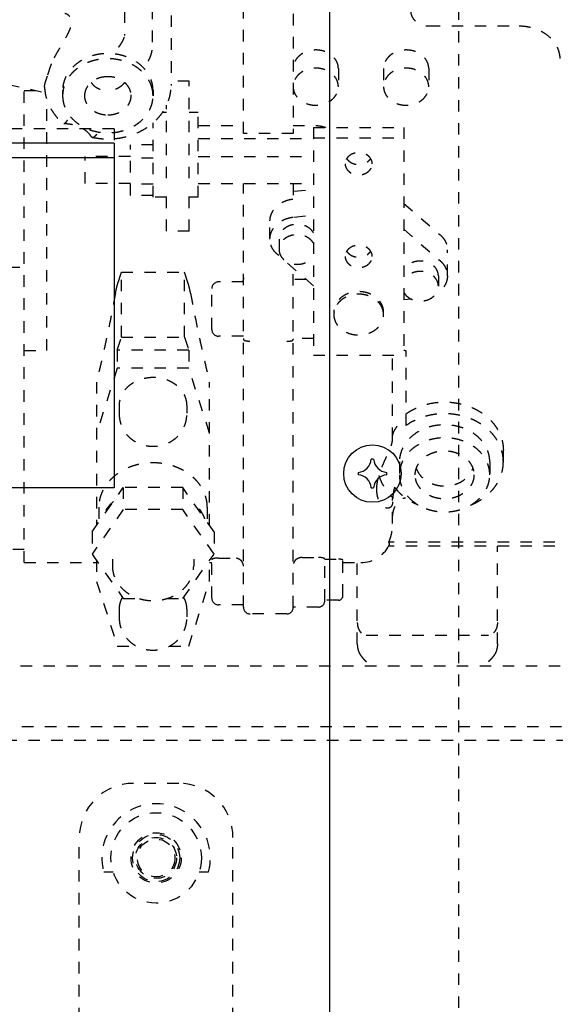
# Model space of a CAD drawing. Extents: x -574 to 548, y 147 to 638.
# Drawn here: x -526 to -522, y 274 to 283 of the extents above; entities that cross this region are included whole.
import ezdxf

# ---------------------------------------------------------------- set-up
doc = ezdxf.new("R2010")
doc.units = 0
doc.header["$LTSCALE"] = 0.25
doc.header["$MEASUREMENT"] = 0
doc.linetypes.add('HIDDEN', pattern=[0.375, 0.25, -0.125])
doc.layers.add('HIDDEN', color=3, linetype='HIDDEN')
doc.layers.add('OBJECT', color=1, linetype='CONTINUOUS')

# ---------------------------------------------------------------- blocks, each defined once
blk = doc.blocks.new('LOUVER')
at = {"layer": 'OBJECT'}
blk.add_lwpolyline([(-47.25, 0), (-0.75, 0), (0, 0.75), (0, 43.25), (-0.75, 44), (-47.25, 44), (-48, 43.25), (-48, 0.75)], close=True, dxfattribs=at)
blk.add_circle((-47.625, 22), 0.25, dxfattribs=at)
for centre, start, end in [((-47.76, 22.135), 274.78929, 355.21071), ((-47.625, 22), 90, 94.78929), ((-47.625, 22), 85.21071, 90), ((-47.49, 22.135), 184.78929, 265.21071), ((-47.625, 22), 175.21071, 180), ((-47.625, 22), 180, 184.78929), ((-47.76, 21.865), 4.78929, 85.21071), ((-47.49, 21.865), 94.78929, 175.21071), ((-47.625, 22), 0, 4.78929), ((-47.625, 22), 355.21071, 0), ((-47.625, 22), 265.21071, 270), ((-47.625, 22), 270, 274.78929)]:
    blk.add_arc(centre, 0.125, start, end, dxfattribs=at)

msp = doc.modelspace()

# ---------------------------------------------------------------- linework, layer by layer
at = {"layer": 'HIDDEN'}
for p, q in [((-522.39126, 300.2765), (-522.39126, 257.0265)), ((-523.83186, 285.02631), (-523.83186, 281.98715)), ((-524.26493, 281.98715), (-524.26493, 284.10276)), ((-525.29995, 283.44962), (-525.29995, 282.83991)), ((-525.05882, 283.2809), (-525.05882, 282.72587)), ((-524.89486, 283.01427), (-524.89486, 282.40456)), ((-522.65076, 282.92242), (-521.86336, 282.92242)), ((-523.43816, 282.55154), (-523.43816, 282.39347)), ((-523.04446, 282.55154), (-523.04446, 282.39347)), ((-522.65076, 282.55154), (-522.65076, 282.39347)), ((-526.51074, 282.45614), (-525.99176, 282.34223)), ((-524.73738, 282.44189), (-524.89486, 282.44189)), ((-524.73738, 281.59676), (-524.73738, 282.44189)), ((-526.17438, 278.25191), (-526.17438, 282.38231)), ((-526.17438, 282.35963), (-526.07104, 282.35963)), ((-525.83974, 282.3594), (-525.83974, 282.31423)), ((-525.05234, 282.3594), (-525.05234, 282.31423)), ((-525.97753, 280.09713), (-525.97753, 282.28336)), ((-524.93423, 281.59676), (-524.93423, 282.23239)), ((-524.93423, 282.16777), (-524.97224, 282.16777)), ((-524.65864, 282.16777), (-524.73738, 282.16777)), ((-524.65864, 281.4316), (-524.65864, 282.16777)), ((-525.39126, 282.0265), (-532.39126, 282.0265)), ((-525.39126, 282.0265), (-525.39126, 281.9015)), ((-525.05234, 281.4316), (-525.05234, 282.07936)), ((-524.65864, 282.05489), (-524.26493, 282.05489)), ((-523.83186, 282.05489), (-523.63501, 282.05489)), ((-523.6547, 282.03859), (-523.6547, 280.05699)), ((-523.6547, 282.03859), (-522.8673, 282.03859)), ((-522.8673, 282.03859), (-522.8673, 280.05699)), ((-524.65864, 281.94198), (-523.6547, 281.94198)), ((-523.83186, 281.98715), (-524.26493, 281.98715)), ((-523.6547, 281.94826), (-522.8673, 281.94826)), ((-525.05234, 281.88809), (-525.24919, 281.88809)), ((-525.24919, 281.44756), (-525.24919, 281.88809)), ((-525.24919, 281.78593), (-525.64289, 281.78593)), ((-525.64289, 281.54971), (-525.64289, 281.78593)), ((-525.05234, 281.77006), (-525.24919, 281.77006)), ((-524.65864, 281.78593), (-523.6547, 281.78593)), ((-525.24919, 281.54971), (-525.64289, 281.54971)), ((-525.05234, 281.54362), (-525.24919, 281.54362)), ((-524.65864, 281.54971), (-523.6547, 281.54971)), ((-524.26493, 277.86469), (-524.26493, 281.54971)), ((-523.83186, 281.54971), (-523.83186, 281.41617)), ((-523.82472, 281.48468), (-523.6547, 281.50088)), ((-525.05234, 281.44756), (-525.24919, 281.44756)), ((-524.93423, 281.4316), (-525.05234, 281.4316)), ((-524.93423, 281.13626), (-524.93423, 281.48044)), ((-524.73738, 281.13626), (-524.73738, 281.48044)), ((-524.65864, 281.4316), (-524.73738, 281.4316)), ((-522.8673, 281.37819), (-522.55283, 281.10547)), ((-523.82472, 281.25886), (-523.6547, 281.27506)), ((-524.03366, 281.06666), (-524.03366, 281.22473)), ((-522.8673, 281.15237), (-522.55283, 280.87965)), ((-524.73738, 281.13626), (-524.93423, 281.13626)), ((-523.95492, 281.06666), (-523.95492, 280.97633)), ((-522.48834, 280.74678), (-522.48834, 280.9726)), ((-523.6547, 280.66108), (-523.96916, 280.93379)), ((-527.51142, 280.82295), (-526.17438, 280.82295)), ((-523.83186, 277.86204), (-523.83186, 280.81472)), ((-525.35666, 280.68791), (-525.32793, 280.77779)), ((-525.32793, 280.21324), (-525.32793, 280.77779)), ((-525.32793, 280.77779), (-524.77675, 280.77779)), ((-524.77675, 280.21324), (-524.77675, 280.77779)), ((-524.74801, 280.68791), (-524.77675, 280.77779)), ((-523.71615, 280.71437), (-523.83186, 280.71437)), ((-522.56708, 280.74678), (-522.56708, 280.65646)), ((-524.54053, 280.28136), (-524.54053, 280.63534)), ((-524.26493, 280.69469), (-524.48147, 280.69469)), ((-522.80217, 280.54459), (-522.8673, 280.53838)), ((-525.36402, 280.10037), (-525.32793, 280.21324)), ((-525.32793, 280.21324), (-524.77675, 280.21324)), ((-524.77675, 280.21324), (-524.74066, 280.10037)), ((-524.26493, 280.22225), (-524.48147, 280.22225)), ((-524.26493, 280.20308), (-524.26482, 280.19883)), ((-523.6547, 280.20256), (-523.83186, 280.20256)), ((-523.83186, 280.19914), (-523.83197, 280.19516)), ((-526.17438, 280.09713), (-525.97753, 280.09713)), ((-524.74066, 280.10037), (-525.36402, 280.10037)), ((-525.36402, 280.10037), (-525.36402, 279.9423)), ((-524.74066, 280.10037), (-524.74066, 279.9423)), ((-523.6547, 280.05699), (-522.8673, 280.05699)), ((-522.96572, 279.32769), (-522.96572, 280.05699)), ((-522.84761, 279.44538), (-522.84761, 280.09507)), ((-525.36402, 279.9423), (-525.54446, 279.37792)), ((-524.74066, 279.9423), (-525.36402, 279.9423)), ((-524.56021, 279.37792), (-524.74066, 279.9423)), ((-525.54446, 279.82324), (-525.54446, 278.57425)), ((-524.56021, 278.57425), (-524.56021, 279.82324)), ((-525.34761, 279.6198), (-525.34761, 279.55205)), ((-524.75706, 279.6198), (-524.75706, 279.55205)), ((-522.00115, 279.12817), (-522.00115, 279.22978)), ((-522.90667, 279.12817), (-522.90667, 279.01526)), ((-522.11927, 279.12817), (-522.11927, 279.01526)), ((-525.58383, 278.51839), (-525.31107, 278.90539)), ((-524.7936, 278.90539), (-525.31107, 278.90539)), ((-525.31107, 278.90539), (-525.31107, 278.71345)), ((-524.52084, 278.51839), (-524.7936, 278.90539)), ((-524.7936, 278.90539), (-524.7936, 278.71345)), ((-522.96572, 278.59183), (-522.96572, 278.80579)), ((-525.31107, 278.71345), (-525.58383, 278.32645)), ((-525.52478, 278.73292), (-525.52478, 278.60218)), ((-524.7936, 278.71345), (-525.31107, 278.71345)), ((-524.52084, 278.32645), (-524.7936, 278.71345)), ((-524.5799, 278.73292), (-524.5799, 278.60218)), ((-525.58383, 278.51839), (-525.58383, 278.32645)), ((-524.52084, 278.51839), (-524.52084, 278.32645)), ((-521.35155, 278.4304), (-522.99868, 278.4304)), ((-526.17438, 278.36552), (-526.37123, 278.36552)), ((-525.58383, 278.32645), (-525.31107, 277.93945)), ((-524.7936, 277.93945), (-524.52084, 278.32645)), ((-521.35155, 278.39456), (-523.00052, 278.39456)), ((-522.05273, 277.54424), (-522.05273, 278.39456)), ((-526.17438, 278.25191), (-525.54446, 278.25191)), ((-525.54446, 278.27059), (-525.54446, 278.08792)), ((-525.40667, 278.28128), (-525.40667, 278.22483)), ((-524.69801, 278.28128), (-524.69801, 278.22483)), ((-524.56021, 278.08792), (-524.56021, 278.27059)), ((-524.56021, 278.25191), (-524.54053, 278.25191)), ((-524.54053, 277.94423), (-524.54053, 278.27658)), ((-524.48147, 278.29108), (-524.34367, 278.29108)), ((-523.75312, 278.2959), (-523.61139, 278.2959)), ((-523.55627, 277.91985), (-523.55627, 278.2825)), ((-523.55627, 278.28154), (-523.43816, 278.28154)), ((-523.39879, 277.9632), (-523.39879, 278.27094)), ((-523.39879, 278.25191), (-523.24131, 278.25191)), ((-523.2732, 277.54424), (-523.2732, 278.25191)), ((-525.54446, 278.08792), (-525.36402, 277.52354)), ((-524.74066, 277.52354), (-524.56021, 278.08792)), ((-525.31107, 277.93945), (-525.17356, 277.93945)), ((-524.93088, 277.93945), (-524.7936, 277.93945)), ((-523.43816, 277.92352), (-523.55627, 277.92352)), ((-525.34761, 277.84604), (-525.34761, 277.7783)), ((-524.75706, 277.84604), (-524.75706, 277.7783)), ((-524.26493, 277.88415), (-524.48147, 277.88415)), ((-523.88698, 277.80541), (-524.20588, 277.80541)), ((-523.61139, 277.86446), (-523.83186, 277.86446)), ((-523.19446, 277.62031), (-522.13147, 277.62031)), ((-525.36402, 277.52354), (-525.19313, 277.52354)), ((-524.91139, 277.52354), (-524.74066, 277.52354)), ((-527.20627, 277.35428), (-515.57579, 277.35428)), ((-515.29416, 276.82278), (-527.20627, 276.82278)), ((-515.23833, 276.70467), (-527.20627, 276.70467)), ((-524.82832, 276.33065), (-525.22202, 276.33065)), ((-525.69446, 273.47632), (-525.69446, 275.85821)), ((-524.35588, 273.47632), (-524.35588, 275.85821)), ((-525.48192, 275.56029), (-525.3999, 275.56029)), ((-524.65045, 275.56029), (-524.56842, 275.56029))]:
    msp.add_line(p, q, dxfattribs=at)
for radius in [0.3937, 0.2185, 0.20511, 0.17799, 0.16398]:
    msp.add_circle((-525.02517, 275.68105), radius, dxfattribs=at)
for centre, radius, start, end in [((-524.48147, 280.63563), 0.05906, 90, 180), ((-524.48147, 280.2813), 0.05906, 180, 270), ((-523.24131, 278.5275), 0.27559, 270, 332.397122), ((-524.48147, 277.9432), 0.05906, 180, 270), ((-523.61139, 277.91958), 0.05512, 270, 0), ((-523.43816, 277.96289), 0.03937, 270, 0), ((-524.20588, 277.86446), 0.05906, 180, 270), ((-523.88698, 277.86053), 0.05512, 270, 0), ((-525.22202, 275.85821), 0.47244, 90, 180), ((-524.82832, 275.85821), 0.47244, 0, 90), ((-525.02517, 275.68105), 0.47244, 345.190949, 194.809051)]:
    msp.add_arc(centre, radius, start, end, dxfattribs=at)
for points, start_tangent, end_tangent in [([(-525.91281, 282.64467), (-525.89019, 282.68494), (-525.86601, 282.72609), (-525.8415, 282.76711), (-525.81816, 282.80694), (-525.79794, 282.84388), (-525.78209, 282.87693), (-525.77089, 282.90623), (-525.76426, 282.93235), (-525.76214, 282.95557), (-525.76446, 282.97623), (-525.77128, 282.99444), (-525.78268, 283.00987), (-525.79873, 283.022), (-525.81909, 283.02985), (-525.82069, 283.03021)], (0.4783897, 0.8781477), (-0.9766759, 0.2147189)), ([(-522.80824, 283.05142), (-522.8063, 283.03124), (-522.80053, 283.01156), (-522.79108, 282.99285), (-522.77817, 282.97559), (-522.76212, 282.9602), (-522.74333, 282.94706), (-522.72226, 282.93648), (-522.69943, 282.92873), (-522.6754, 282.92401), (-522.65076, 282.92242)], (0, -1), (1, 0)), ([(-521.86336, 282.92242), (-521.82065, 282.9203), (-521.77856, 282.91398), (-521.73771, 282.90356), (-521.69869, 282.88917), (-521.66208, 282.87104), (-521.62839, 282.84942), (-521.59814, 282.82464), (-521.57175, 282.79705), (-521.54962, 282.76705), (-521.53205, 282.73509), (-521.51933, 282.70163), (-521.51161, 282.66715), (-521.50903, 282.63217)], (1, 0), (0, -1)), ([(-525.35084, 282.73846), (-525.34211, 282.74962), (-525.33353, 282.76174), (-525.3254, 282.77439), (-525.31802, 282.78717), (-525.31172, 282.79955), (-525.30664, 282.81131), (-525.30295, 282.82206), (-525.3007, 282.83169), (-525.29995, 282.83991)], (0.6360203, 0.7716723), (0, 1)), ([(-525.09288, 282.61646), (-525.08623, 282.62861), (-525.08003, 282.64186), (-525.07446, 282.65571), (-525.06965, 282.66971), (-525.06572, 282.68321), (-525.06267, 282.69593), (-525.06052, 282.70741), (-525.05924, 282.7175), (-525.05882, 282.72587)], (0.5111689, 0.8594803), (0, 1)), ([(-523.43816, 282.55154), (-523.44017, 282.57449), (-523.44614, 282.59697), (-523.45595, 282.61853), (-523.46941, 282.63872), (-523.48624, 282.65714), (-523.5061, 282.67341), (-523.52859, 282.6872), (-523.55324, 282.69822), (-523.57955, 282.70626), (-523.607, 282.71115), (-523.63501, 282.71279), (-523.66303, 282.71115), (-523.69047, 282.70626), (-523.71679, 282.69822), (-523.74144, 282.6872), (-523.76392, 282.67341), (-523.78378, 282.65714), (-523.80061, 282.63872), (-523.81407, 282.61853), (-523.82389, 282.59697), (-523.82986, 282.57449), (-523.83186, 282.55154)], (0, 1), (0, -1)), ([(-522.65076, 282.55154), (-522.65276, 282.57449), (-522.65874, 282.59697), (-522.66855, 282.61853), (-522.68201, 282.63872), (-522.69884, 282.65714), (-522.7187, 282.67341), (-522.74119, 282.6872), (-522.76584, 282.69822), (-522.79215, 282.70626), (-522.8196, 282.71115), (-522.84761, 282.71279), (-522.87563, 282.71115), (-522.90307, 282.70626), (-522.92939, 282.69822), (-522.95404, 282.6872), (-522.97652, 282.67341), (-522.99638, 282.65714), (-523.01321, 282.63872), (-523.02667, 282.61853), (-523.03649, 282.59697), (-523.04246, 282.57449), (-523.04446, 282.55154)], (0, 1), (0, -1)), ([(-525.96825, 282.4966), (-525.95851, 282.5269), (-525.94851, 282.55794), (-525.93778, 282.58871), (-525.92592, 282.61796), (-525.91281, 282.64467)], (0.3108955, 0.9504441), (0.4783897, 0.8781477)), ([(-525.05234, 282.3594), (-525.05544, 282.39982), (-525.0647, 282.4396), (-525.07998, 282.47812), (-525.10103, 282.51476), (-525.12753, 282.54896), (-525.15904, 282.58016), (-525.19508, 282.60789), (-525.23508, 282.63169), (-525.27841, 282.6512), (-525.32438, 282.66611), (-525.37226, 282.67619), (-525.42132, 282.68126), (-525.47076, 282.68126), (-525.51981, 282.67619), (-525.5677, 282.66611), (-525.61367, 282.6512), (-525.65699, 282.63169), (-525.69699, 282.60789), (-525.73303, 282.58016), (-525.76455, 282.54896), (-525.79104, 282.51476), (-525.81209, 282.47812), (-525.82737, 282.4396), (-525.83663, 282.39982), (-525.83974, 282.3594)], (0, 1), (0, -1)), ([(-525.05606, 282.35848), (-525.06575, 282.3977), (-525.0823, 282.43765), (-525.10508, 282.47548), (-525.13369, 282.51056), (-525.16765, 282.54228), (-525.20637, 282.57009), (-525.24919, 282.59353), (-525.29537, 282.61219), (-525.34414, 282.62575), (-525.39465, 282.63398), (-525.44604, 282.63673), (-525.49743, 282.63398), (-525.54793, 282.62575), (-525.5967, 282.61219), (-525.64289, 282.59353), (-525.68571, 282.57009), (-525.72443, 282.54228), (-525.75838, 282.51056), (-525.78699, 282.47548), (-525.80977, 282.43765), (-525.82632, 282.3977), (-525.83601, 282.35848)], (-0.1667045, 0.9860069), (-0.1667045, -0.9860069)), ([(-523.43816, 282.39347), (-523.44036, 282.4175), (-523.44691, 282.441), (-523.45766, 282.46343), (-523.47237, 282.48431), (-523.49071, 282.50315), (-523.51228, 282.51954), (-523.53659, 282.53312), (-523.5631, 282.54357), (-523.59121, 282.55068), (-523.6203, 282.55427), (-523.64972, 282.55427), (-523.67882, 282.55068), (-523.70693, 282.54357), (-523.73344, 282.53312), (-523.75775, 282.51954), (-523.77931, 282.50315), (-523.79766, 282.48431), (-523.81237, 282.46343), (-523.82312, 282.441), (-523.82966, 282.4175), (-523.83186, 282.39347)], (0, 1), (0, -1)), ([(-522.65076, 282.39347), (-522.65296, 282.4175), (-522.65951, 282.441), (-522.67026, 282.46343), (-522.68497, 282.48431), (-522.70331, 282.50315), (-522.72488, 282.51954), (-522.74919, 282.53312), (-522.77569, 282.54357), (-522.80381, 282.55068), (-522.8329, 282.55427), (-522.86232, 282.55427), (-522.89142, 282.55068), (-522.91953, 282.54357), (-522.94604, 282.53312), (-522.97035, 282.51954), (-522.99191, 282.50315), (-523.01026, 282.48431), (-523.02497, 282.46343), (-523.03572, 282.441), (-523.04226, 282.4175), (-523.04446, 282.39347)], (0, 1), (0, -1)), ([(-525.99694, 282.38968), (-525.99625, 282.40277), (-525.99246, 282.42155), (-525.98585, 282.44379), (-525.9774, 282.46912), (-525.96825, 282.4966)], (-0.0376389, 0.9992914), (0.3108955, 0.9504441)), ([(-525.44604, 282.48052), (-525.47629, 282.47866), (-525.50587, 282.47313), (-525.53411, 282.46405), (-525.56039, 282.45162), (-525.58411, 282.43613), (-525.60474, 282.41791), (-525.62183, 282.39737), (-525.635, 282.37498), (-525.64394, 282.35123), (-525.64577, 282.34391)], (-1, 0), (-0.2160933, -0.9763727)), ([(-525.59092, 282.43022), (-525.58335, 282.41971), (-525.56671, 282.4022), (-525.54678, 282.38717), (-525.5241, 282.37503), (-525.49929, 282.36612), (-525.47303, 282.36067), (-525.44604, 282.35884)], (0.5437162, -0.8392691), (1, 0)), ([(-525.2463, 282.34391), (-525.24813, 282.35123), (-525.25708, 282.37498), (-525.27024, 282.39737), (-525.28733, 282.41791), (-525.30797, 282.43613), (-525.33169, 282.45162), (-525.35796, 282.46405), (-525.3862, 282.47313), (-525.41578, 282.47866), (-525.44604, 282.48052)], (-0.2160933, 0.9763727), (-1, 0)), ([(-525.30116, 282.43022), (-525.30873, 282.41971), (-525.32537, 282.4022), (-525.3453, 282.38717), (-525.36797, 282.37503), (-525.39278, 282.36612), (-525.41904, 282.36067), (-525.44604, 282.35884)], (-0.5437162, -0.8392691), (-1, 0)), ([(-525.99694, 282.38968), (-525.99364, 282.35146), (-525.98293, 282.29893), (-525.96514, 282.24761), (-525.9404, 282.19816), (-525.90894, 282.15127), (-525.87113, 282.10763), (-525.83004, 282.07003)], (0.0376429, -0.9992913), (0.7735179, -0.6337745)), ([(-525.83637, 282.35633), (-525.83974, 282.31423)], (-0.15863, -0.9873381), (0, -1)), ([(-525.83601, 282.35848), (-525.83637, 282.35633)], (-0.1667045, -0.9860069), (-0.15863, -0.9873381)), ([(-525.64577, 282.34391), (-525.64846, 282.32666), (-525.64846, 282.30181), (-525.64394, 282.27723), (-525.635, 282.25348), (-525.62183, 282.23109), (-525.60474, 282.21056), (-525.58411, 282.19234), (-525.56039, 282.17685), (-525.53411, 282.16442), (-525.50587, 282.15534), (-525.47629, 282.14981), (-525.44604, 282.14795)], (-0.2160933, -0.9763727), (1, 0)), ([(-525.58289, 281.95334), (-525.5221, 281.94325), (-525.45453, 281.93887), (-525.38682, 281.9415), (-525.32002, 281.9511), (-525.25515, 281.96751), (-525.1932, 281.99049), (-525.13506, 282.01971), (-525.08173, 282.05466), (-525.03389, 282.09487), (-524.99243, 282.13951), (-524.95774, 282.18806), (-524.93046, 282.23949), (-524.91073, 282.29331), (-524.89884, 282.34854), (-524.89486, 282.40456)], (0.977538, -0.2107593), (0, 1)), ([(-525.44604, 282.14795), (-525.41578, 282.14981), (-525.3862, 282.15534), (-525.35796, 282.16442), (-525.33169, 282.17685), (-525.30797, 282.19234), (-525.28733, 282.21056), (-525.27024, 282.23109), (-525.25708, 282.25348), (-525.24813, 282.27723), (-525.24361, 282.30181), (-525.24361, 282.32666), (-525.2463, 282.34391)], (1, 0), (-0.2160933, 0.9763727)), ([(-525.0557, 282.35633), (-525.05606, 282.35848)], (-0.15863, 0.9873381), (-0.1667045, 0.9860069)), ([(-525.05234, 282.31423), (-525.0557, 282.35633)], (0, 1), (-0.15863, 0.9873381)), ([(-523.83186, 282.39347), (-523.82966, 282.36944), (-523.82312, 282.34594), (-523.81237, 282.32351), (-523.79766, 282.30264), (-523.77931, 282.28379), (-523.75775, 282.2674), (-523.73344, 282.25382), (-523.70693, 282.24337), (-523.67882, 282.23626), (-523.64972, 282.23267), (-523.6203, 282.23267), (-523.59121, 282.23626), (-523.5631, 282.24337), (-523.53659, 282.25382), (-523.51228, 282.2674), (-523.49071, 282.28379), (-523.47237, 282.30264), (-523.45766, 282.32351), (-523.44691, 282.34594), (-523.44036, 282.36944), (-523.43816, 282.39347)], (0, -1), (0, 1)), ([(-523.04446, 282.39347), (-523.04226, 282.36944), (-523.03572, 282.34594), (-523.02497, 282.32351), (-523.01026, 282.30264), (-522.99191, 282.28379), (-522.97035, 282.2674), (-522.94604, 282.25382), (-522.91953, 282.24337), (-522.89142, 282.23626), (-522.86232, 282.23267), (-522.8329, 282.23267), (-522.80381, 282.23626), (-522.77569, 282.24337), (-522.74919, 282.25382), (-522.72488, 282.2674), (-522.70331, 282.28379), (-522.68497, 282.30264), (-522.67026, 282.32351), (-522.65951, 282.34594), (-522.65296, 282.36944), (-522.65076, 282.39347)], (0, -1), (0, 1)), ([(-525.83974, 282.31423), (-525.83637, 282.27214), (-525.82632, 282.23076), (-525.80977, 282.19082), (-525.78699, 282.15298), (-525.75838, 282.11791), (-525.72443, 282.08619), (-525.68571, 282.05838), (-525.64289, 282.03494), (-525.5967, 282.01628), (-525.54793, 282.00272), (-525.49743, 281.99449), (-525.44604, 281.99173), (-525.39465, 281.99449), (-525.34414, 282.00272), (-525.29537, 282.01628), (-525.24919, 282.03494), (-525.20637, 282.05838), (-525.16765, 282.08619), (-525.13369, 282.11791), (-525.10508, 282.15298), (-525.0823, 282.19082), (-525.06575, 282.23076), (-525.0557, 282.27214), (-525.05234, 282.31423)], (0, -1), (0, 1)), ([(-525.79919, 282.10233), (-525.80584, 282.09168), (-525.81204, 282.08282), (-525.81761, 282.07604), (-525.82242, 282.07153), (-525.82635, 282.0694), (-525.8276, 282.06924)], (-0.5111689, -0.8594803), (-0.9999209, -0.0125811)), ([(-525.8276, 282.06924), (-525.8294, 282.06961), (-525.83004, 282.07003)], (-0.9999209, -0.0125811), (-0.7718005, 0.6358647)), ([(-525.58951, 281.95799), (-525.60766, 281.98214), (-525.63091, 282.00482), (-525.65817, 282.02468), (-525.68896, 282.04132), (-525.72269, 282.05437), (-525.75864, 282.06349), (-525.79602, 282.06841), (-525.82761, 282.0692)], (-0.53496, 0.8448774), (-0.9997377, -0.0229038)), ([(-523.63501, 282.05489), (-523.607, 282.05325), (-523.57955, 282.04836), (-523.55324, 282.04032), (-523.54928, 282.03879)], (1, 0), (0.9296517, -0.3684396)), ([(-525.58951, 281.95799), (-525.58912, 281.95742), (-525.58543, 281.95422), (-525.58289, 281.95334)], (0.5381471, -0.8428509), (0.9778685, -0.2092204)), ([(-525.58289, 281.95334), (-525.58035, 281.95305), (-525.57405, 281.95406), (-525.56667, 281.95737), (-525.55855, 281.96294), (-525.54996, 281.97067), (-525.54124, 281.98033)], (0.9778685, -0.2092204), (0.6360203, 0.7716723)), ([(-523.14289, 281.72251), (-523.1445, 281.73843), (-523.14929, 281.75392), (-523.15712, 281.76856), (-523.16779, 281.78193), (-523.181, 281.79369), (-523.1964, 281.8035), (-523.21355, 281.81111), (-523.232, 281.8163), (-523.25124, 281.81893), (-523.27075, 281.81893), (-523.28999, 281.8163), (-523.30844, 281.81111), (-523.3256, 281.8035), (-523.34099, 281.79369), (-523.3542, 281.78193), (-523.36487, 281.76856), (-523.37271, 281.75392), (-523.3775, 281.73843), (-523.37911, 281.72251)], (0, 1), (0, -1)), ([(-523.36542, 281.76762), (-523.36487, 281.76679), (-523.3542, 281.75341), (-523.34099, 281.74165), (-523.3256, 281.73184), (-523.30844, 281.72423), (-523.28999, 281.71905), (-523.27075, 281.71642), (-523.25124, 281.71642), (-523.232, 281.71905), (-523.21355, 281.72423), (-523.1964, 281.73184), (-523.181, 281.74165), (-523.16779, 281.75341), (-523.15712, 281.76679), (-523.15658, 281.76762)], (0.5421064, -0.8403098), (0.5421064, 0.8403098)), ([(-523.37911, 281.72251), (-523.3775, 281.70658), (-523.37271, 281.69109), (-523.36487, 281.67646), (-523.3542, 281.66308), (-523.34099, 281.65133), (-523.3256, 281.64151), (-523.30844, 281.63391), (-523.28999, 281.62872), (-523.27075, 281.62609), (-523.25124, 281.62609), (-523.232, 281.62872), (-523.21355, 281.63391), (-523.1964, 281.64151), (-523.181, 281.65133), (-523.16779, 281.66308), (-523.15712, 281.67646), (-523.14929, 281.69109), (-523.1445, 281.70658), (-523.14289, 281.72251)], (0, -1), (0, 1)), ([(-524.03366, 281.22474), (-524.03364, 281.22726), (-524.0313, 281.252), (-524.02511, 281.2763), (-524.01519, 281.29974), (-524.00168, 281.32195), (-523.98481, 281.34256), (-523.96486, 281.36124), (-523.94216, 281.37766), (-523.91708, 281.39158), (-523.89003, 281.40275), (-523.86145, 281.41099), (-523.83186, 281.41617)], (-0.0000165, 1), (0.9927975, 0.1198049)), ([(-523.83186, 281.48391), (-523.8283, 281.48432), (-523.82472, 281.48468)], (0.9927975, 0.1198049), (0.9954935, 0.0948297)), ([(-524.03366, 281.06666), (-524.03303, 281.08069), (-524.02843, 281.10715), (-524.01941, 281.13284), (-524.00616, 281.15727), (-523.98893, 281.17996), (-523.96804, 281.2005), (-523.94389, 281.21848), (-523.91696, 281.23356), (-523.88774, 281.24546), (-523.8568, 281.25395), (-523.82472, 281.25886)], (0.0000039, 1), (0.9954935, 0.0948297)), ([(-523.65555, 281.12263), (-523.66732, 281.13933), (-523.68199, 281.1544), (-523.69925, 281.16752), (-523.7187, 281.17838), (-523.7399, 281.18674), (-523.76239, 281.19243), (-523.78567, 281.1953), (-523.8092, 281.1953), (-523.83248, 281.19243), (-523.85497, 281.18674), (-523.87618, 281.17838), (-523.89562, 281.16752), (-523.91288, 281.1544), (-523.92755, 281.13933), (-523.93932, 281.12263), (-523.94792, 281.10468), (-523.95316, 281.08589), (-523.95492, 281.06666)], (-0.5067692, 0.8620818), (0, -1)), ([(-523.96916, 280.93379), (-523.98988, 280.95444), (-524.00692, 280.97724), (-524.01996, 281.00174), (-524.02876, 281.02747), (-524.03315, 281.05396), (-524.03366, 281.06666)], (-0.7554774, 0.6551747), (0.0000039, 1)), ([(-523.65439, 281.03028), (-523.65712, 281.0349), (-523.67003, 281.05216), (-523.68608, 281.06755), (-523.70487, 281.0807), (-523.72594, 281.09127), (-523.74877, 281.09902), (-523.7728, 281.10374), (-523.79744, 281.10533), (-523.82207, 281.10374), (-523.8461, 281.09902), (-523.86893, 281.09127), (-523.89, 281.0807), (-523.90879, 281.06755), (-523.92484, 281.05216), (-523.93775, 281.0349), (-523.94721, 281.0162), (-523.95298, 280.99651), (-523.95492, 280.97633)], (-0.4898977, 0.8717799), (0, -1)), ([(-522.55283, 281.10547), (-522.53324, 281.0861), (-522.51688, 281.0648), (-522.50403, 281.04195), (-522.49491, 281.01793), (-522.48967, 280.99314), (-522.48834, 280.9726)], (0.7554774, -0.6551747), (0.0000229, -1)), ([(-523.95492, 280.97633), (-523.95298, 280.95615), (-523.94721, 280.93647), (-523.93775, 280.91777), (-523.92484, 280.90051), (-523.90879, 280.88512), (-523.89, 280.87197), (-523.86893, 280.86139), (-523.8461, 280.85365), (-523.82207, 280.84892), (-523.79744, 280.84733), (-523.7728, 280.84892), (-523.74877, 280.85365), (-523.72594, 280.86139), (-523.70487, 280.87197), (-523.68608, 280.88512), (-523.67003, 280.90051), (-523.65712, 280.91777), (-523.65439, 280.92238)], (0, -1), (0.4898977, 0.8717799)), ([(-523.14289, 280.91626), (-523.1445, 280.93218), (-523.14929, 280.94767), (-523.15712, 280.9623), (-523.16779, 280.97568), (-523.181, 280.98744), (-523.1964, 280.99725), (-523.21355, 281.00486), (-523.232, 281.01005), (-523.25124, 281.01268), (-523.27075, 281.01268), (-523.28999, 281.01005), (-523.30844, 281.00486), (-523.3256, 280.99725), (-523.34099, 280.98744), (-523.3542, 280.97568), (-523.36487, 280.9623), (-523.37271, 280.94767), (-523.3775, 280.93218), (-523.37911, 280.91626)], (0, 1), (0, -1)), ([(-523.37911, 280.91626), (-523.3775, 280.90033), (-523.37271, 280.88484), (-523.36487, 280.87021), (-523.3542, 280.85683), (-523.34099, 280.84507), (-523.3256, 280.83526), (-523.30844, 280.82766), (-523.28999, 280.82247), (-523.27075, 280.81984), (-523.25124, 280.81984), (-523.232, 280.82247), (-523.21355, 280.82766), (-523.1964, 280.83526), (-523.181, 280.84507), (-523.16779, 280.85683), (-523.15712, 280.87021), (-523.14929, 280.88484), (-523.1445, 280.90033), (-523.14289, 280.91626)], (0, -1), (0, 1)), ([(-523.36542, 280.96137), (-523.36487, 280.96054), (-523.3542, 280.94716), (-523.34099, 280.9354), (-523.3256, 280.92559), (-523.30844, 280.91798), (-523.28999, 280.91279), (-523.27075, 280.91016), (-523.25124, 280.91016), (-523.232, 280.91279), (-523.21355, 280.91798), (-523.1964, 280.92559), (-523.181, 280.9354), (-523.16779, 280.94716), (-523.15712, 280.96054), (-523.15658, 280.96137)], (0.5421064, -0.8403098), (0.5421064, 0.8403098)), ([(-522.56708, 280.74678), (-522.56884, 280.76601), (-522.57407, 280.78481), (-522.58267, 280.80276), (-522.59444, 280.81945), (-522.60912, 280.83453), (-522.62637, 280.84764), (-522.64582, 280.8585), (-522.66702, 280.86687), (-522.68952, 280.87255), (-522.71279, 280.87542), (-522.73633, 280.87542), (-522.7596, 280.87255), (-522.78209, 280.86687), (-522.8033, 280.8585), (-522.82275, 280.84764), (-522.84, 280.83453), (-522.85468, 280.81945), (-522.86644, 280.80276), (-522.86743, 280.80105)], (0, 1), (-0.4925418, -0.8702888)), ([(-522.55283, 280.87965), (-522.53212, 280.859), (-522.51508, 280.83621), (-522.50203, 280.81171), (-522.49323, 280.78597), (-522.48885, 280.75948), (-522.48834, 280.74679)], (0.7554774, -0.6551747), (-0.0000039, -1)), ([(-524.26493, 280.73064), (-524.26622, 280.71548), (-524.26994, 280.701), (-524.27125, 280.69748)], (0, -1), (-0.367926, -0.9298551)), ([(-522.56708, 280.65646), (-522.56902, 280.67664), (-522.57479, 280.69632), (-522.58424, 280.71502), (-522.59715, 280.73228), (-522.6132, 280.74767), (-522.63199, 280.76082), (-522.65306, 280.7714), (-522.67589, 280.77914), (-522.69992, 280.78387), (-522.72456, 280.78546), (-522.74919, 280.78387), (-522.77322, 280.77914), (-522.79605, 280.7714), (-522.81712, 280.76082), (-522.83591, 280.74767), (-522.85196, 280.73228), (-522.86487, 280.71502), (-522.86761, 280.71041)], (0, 1), (-0.4898977, -0.8717799)), ([(-522.48834, 280.74679), (-522.48896, 280.73275), (-522.49357, 280.70629), (-522.50258, 280.6806), (-522.51584, 280.65618), (-522.53307, 280.63348), (-522.55396, 280.61295), (-522.5781, 280.59496), (-522.5922, 280.58651)], (-0.0000039, -1), (-0.8746919, -0.4846794)), ([(-525.37918, 280.5962), (-525.37613, 280.61192), (-525.37272, 280.62786), (-525.36899, 280.64375), (-525.36502, 280.65925), (-525.36088, 280.67408), (-525.35666, 280.68791)], (0.1803988, 0.9835936), (0.3045396, 0.9524997)), ([(-524.72549, 280.5962), (-524.72854, 280.61192), (-524.73196, 280.62786), (-524.73568, 280.64375), (-524.73965, 280.65925), (-524.74379, 280.67408), (-524.74801, 280.68791)], (-0.1803988, 0.9835936), (-0.3045396, 0.9524997)), ([(-524.27125, 280.69748), (-524.27246, 280.69457)], (-0.367926, -0.9298551), (-0.4004103, -0.916336)), ([(-522.86761, 280.60251), (-522.86487, 280.59789), (-522.85196, 280.58063), (-522.83591, 280.56524), (-522.81712, 280.55209), (-522.79605, 280.54152), (-522.77322, 280.53377), (-522.74919, 280.52905), (-522.72456, 280.52746), (-522.69992, 280.52905), (-522.67589, 280.53377), (-522.65306, 280.54152), (-522.63199, 280.55209), (-522.6132, 280.56524), (-522.59715, 280.58063), (-522.58424, 280.59789), (-522.57479, 280.61659), (-522.56902, 280.63628), (-522.56708, 280.65646)], (0.4898977, -0.8717799), (0, 1)), ([(-525.37918, 280.5962), (-525.40311, 280.46925), (-525.42864, 280.34078), (-525.45566, 280.21136), (-525.48405, 280.08155), (-525.5137, 279.95196), (-525.54446, 279.82324)], (-0.1803988, -0.9835936), (-0.2372292, -0.9714537)), ([(-524.72549, 280.5962), (-524.70156, 280.46925), (-524.67603, 280.34078), (-524.64902, 280.21136), (-524.62062, 280.08155), (-524.59098, 279.95196), (-524.56021, 279.82324)], (0.1803988, -0.9835936), (0.2372292, -0.9714537)), ([(-523.04446, 280.43251), (-523.04667, 280.45775), (-523.05323, 280.48248), (-523.06403, 280.50619), (-523.07884, 280.5284), (-523.09735, 280.54866), (-523.1192, 280.56656), (-523.14393, 280.58172), (-523.17105, 280.59385), (-523.19999, 280.6027), (-523.23018, 280.60808), (-523.261, 280.60988), (-523.29181, 280.60808), (-523.322, 280.6027), (-523.35095, 280.59385), (-523.37807, 280.58172), (-523.4028, 280.56656), (-523.42464, 280.54866), (-523.44316, 280.5284), (-523.45797, 280.50619), (-523.46876, 280.48248), (-523.47533, 280.45775), (-523.47753, 280.43251)], (0, 1), (0, -1)), ([(-523.04667, 280.43517), (-523.05323, 280.4599), (-523.06403, 280.48361), (-523.07884, 280.50582), (-523.09735, 280.52608), (-523.1192, 280.54397), (-523.14393, 280.55914), (-523.17105, 280.57127), (-523.19999, 280.58011), (-523.23018, 280.58549), (-523.261, 280.5873), (-523.29181, 280.58549), (-523.322, 280.58011), (-523.35095, 280.57127), (-523.37807, 280.55914), (-523.4028, 280.54397), (-523.42464, 280.52608), (-523.44316, 280.50582), (-523.45797, 280.48361), (-523.46876, 280.4599), (-523.47533, 280.43517)], (-0.1728095, 0.9849553), (-0.1728095, -0.9849553)), ([(-523.47579, 280.43237), (-523.47753, 280.40992)], (-0.1537388, -0.9881115), (0, -1)), ([(-523.47753, 280.40992), (-523.47533, 280.38468), (-523.46876, 280.35995), (-523.45797, 280.33624), (-523.44316, 280.31403), (-523.42464, 280.29377), (-523.4028, 280.27587), (-523.37807, 280.26071), (-523.35095, 280.24858), (-523.322, 280.23973), (-523.29181, 280.23435), (-523.261, 280.23255), (-523.23018, 280.23435), (-523.19999, 280.23973), (-523.17105, 280.24858), (-523.14393, 280.26071), (-523.1192, 280.27587), (-523.09735, 280.29377), (-523.07884, 280.31403), (-523.06403, 280.33624), (-523.05323, 280.35995), (-523.04667, 280.38468), (-523.04446, 280.40992)], (0, -1), (0, 1)), ([(-523.47533, 280.43517), (-523.47579, 280.43237)], (-0.1728095, -0.9849553), (-0.1537388, -0.9881115)), ([(-523.0462, 280.43237), (-523.04667, 280.43517)], (-0.1537388, 0.9881115), (-0.1728095, 0.9849553)), ([(-523.04446, 280.40992), (-523.0462, 280.43237)], (0, 1), (-0.1537388, 0.9881115)), ([(-524.26485, 280.19886), (-524.26433, 280.19499)], (0.0612779, -0.9981207), (0.2171749, -0.9761327)), ([(-524.26433, 280.19499), (-524.26244, 280.19048), (-524.25927, 280.18765), (-524.25488, 280.18558), (-524.24948, 280.1839), (-524.24327, 280.18242), (-524.23647, 280.18109), (-524.22945, 280.17991), (-524.22251, 280.17888), (-524.21591, 280.17802), (-524.20982, 280.17729)], (0.2171749, -0.9761327), (0.9938186, -0.1110164)), ([(-523.884, 280.17721), (-523.87877, 280.17772), (-523.87311, 280.17832), (-523.86716, 280.17901), (-523.86107, 280.1798), (-523.85506, 280.18068), (-523.8494, 280.18165), (-523.84431, 280.18272), (-523.83993, 280.18398), (-523.8364, 280.1856), (-523.83386, 280.18799)], (0.9956986, 0.0926513), (0.5646104, 0.8253575)), ([(-523.83386, 280.18799), (-523.83235, 280.19197), (-523.83195, 280.19518)], (0.5646104, 0.8253575), (0.0630814, 0.9980084)), ([(-522.84761, 280.09507), (-522.85913, 280.09597), (-522.86736, 280.09771)], (-1, 0), (-0.9657234, 0.2595732)), ([(-524.75706, 279.6198), (-524.75939, 279.65011), (-524.76634, 279.67995), (-524.7778, 279.70884), (-524.79358, 279.73632), (-524.81345, 279.76197), (-524.83709, 279.78537), (-524.86412, 279.80616), (-524.89412, 279.82402), (-524.92661, 279.83865), (-524.96109, 279.84983), (-524.99701, 279.85739), (-525.0338, 279.86119), (-525.07088, 279.86119), (-525.10767, 279.85739), (-525.14358, 279.84983), (-525.17806, 279.83865), (-525.21055, 279.82402), (-525.24055, 279.80616), (-525.26758, 279.78537), (-525.29122, 279.76197), (-525.31109, 279.73632), (-525.32688, 279.70884), (-525.33834, 279.67995), (-525.34528, 279.65011), (-525.34761, 279.6198)], (0, 1), (0, -1)), ([(-522.84761, 279.547), (-522.80249, 279.57551), (-522.75378, 279.59973), (-522.70209, 279.61936), (-522.64806, 279.63417), (-522.59234, 279.64396), (-522.53565, 279.64862), (-522.47867, 279.64809), (-522.42212, 279.64238), (-522.3667, 279.63155), (-522.31308, 279.61574), (-522.26195, 279.59515), (-522.21392, 279.57003), (-522.16961, 279.54069), (-522.12955, 279.5075), (-522.09424, 279.47087), (-522.06412, 279.43124), (-522.03956, 279.38912), (-522.02087, 279.34503), (-522.00828, 279.29951), (-522.00195, 279.25312), (-522.00116, 279.22978)], (0.8162, 0.5777694), (0, -1)), ([(-525.34761, 279.55208), (-525.34664, 279.52704), (-525.34117, 279.48877), (-525.33061, 279.45124), (-525.31476, 279.41522), (-525.29356, 279.38136), (-525.26699, 279.35031), (-525.23523, 279.32283), (-525.19925, 279.30003), (-525.15992, 279.28247), (-525.11814, 279.27054), (-525.07485, 279.26447), (-525.03106, 279.26438), (-524.98775, 279.27029), (-524.94591, 279.28206), (-524.9065, 279.29945), (-524.8704, 279.32212), (-524.83851, 279.34948), (-524.81178, 279.38045), (-524.79043, 279.41423), (-524.77443, 279.45021), (-524.76372, 279.4877), (-524.75812, 279.52595), (-524.75706, 279.55208)], (-0.0000564, -1), (-0.0000517, 1)), ([(-522.00116, 279.12816), (-522.00234, 279.15666), (-522.00931, 279.20272), (-522.02246, 279.24787), (-522.04162, 279.29156), (-522.06656, 279.33324), (-522.09697, 279.3724), (-522.13248, 279.40858), (-522.17265, 279.44131), (-522.217, 279.47021), (-522.26497, 279.49491), (-522.31598, 279.51512), (-522.36941, 279.53059), (-522.4246, 279.54112), (-522.48087, 279.54659), (-522.53753, 279.54693), (-522.5939, 279.54214), (-522.64927, 279.53228), (-522.70297, 279.51746), (-522.75434, 279.49787), (-522.80275, 279.47374), (-522.84761, 279.44538)], (-0.0000079, 1), (-0.8162, -0.5777694)), ([(-522.96572, 279.35031), (-522.96508, 279.35802), (-522.96281, 279.36825), (-522.95849, 279.38096), (-522.952, 279.39566), (-522.94339, 279.41173), (-522.93239, 279.4292), (-522.9189, 279.44759), (-522.90295, 279.46626), (-522.88476, 279.48435), (-522.86562, 279.50027), (-522.84761, 279.51263)], (0, 1), (0.8503519, 0.5262145)), ([(-522.11927, 279.12817), (-522.12193, 279.16561), (-522.12988, 279.20254), (-522.14301, 279.23847), (-522.16114, 279.2729), (-522.18403, 279.30538), (-522.21137, 279.33547), (-522.24279, 279.36275), (-522.27786, 279.38685), (-522.31612, 279.40746), (-522.35703, 279.42429), (-522.40005, 279.43712), (-522.4446, 279.44577), (-522.49007, 279.45012), (-522.53586, 279.45012), (-522.58133, 279.44577), (-522.62588, 279.43712), (-522.6689, 279.42429), (-522.70982, 279.40746), (-522.74807, 279.38685), (-522.78314, 279.36275), (-522.81456, 279.33547), (-522.8419, 279.30538), (-522.86479, 279.2729), (-522.88292, 279.23847), (-522.89605, 279.20254), (-522.904, 279.16561), (-522.90667, 279.12817)], (0, 1), (0, -1)), ([(-523.10352, 278.88986), (-523.10256, 278.91503), (-523.09769, 278.95373), (-523.08917, 278.99265), (-523.07776, 279.03096), (-523.06432, 279.06801), (-523.04977, 279.10338), (-523.03491, 279.13683), (-523.02044, 279.16823), (-523.00695, 279.19756), (-522.99489, 279.22478), (-522.98462, 279.24987), (-522.97642, 279.27279), (-522.97049, 279.29345), (-522.96691, 279.31179), (-522.96572, 279.32769)], (0.0001096, 1), (0, 1)), ([(-522.11927, 279.01526), (-522.12214, 279.05413), (-522.13071, 279.09244), (-522.14485, 279.12962), (-522.16436, 279.16513), (-522.18896, 279.19846), (-522.21828, 279.22912), (-522.25189, 279.25665), (-522.28932, 279.28067), (-522.33, 279.30082), (-522.37336, 279.3168), (-522.41875, 279.32839), (-522.46551, 279.33541), (-522.51297, 279.33776), (-522.56042, 279.33541), (-522.60718, 279.32839), (-522.65257, 279.3168), (-522.69593, 279.30082), (-522.73661, 279.28067), (-522.77404, 279.25665), (-522.80766, 279.22912), (-522.83698, 279.19846), (-522.86157, 279.16513), (-522.88108, 279.12962), (-522.89523, 279.09244), (-522.9038, 279.05413), (-522.90667, 279.01526)], (0, 1), (0, -1)), ([(-522.76887, 279.01526), (-522.76649, 279.0438), (-522.75938, 279.07181), (-522.74769, 279.09877), (-522.73162, 279.12418), (-522.71147, 279.14755), (-522.68764, 279.16846), (-522.66054, 279.18652), (-522.6307, 279.20138), (-522.59866, 279.21278), (-522.56503, 279.2205), (-522.53043, 279.22439), (-522.4955, 279.22439), (-522.4609, 279.2205), (-522.42727, 279.21278), (-522.39523, 279.20138), (-522.36539, 279.18652), (-522.3383, 279.16846), (-522.31446, 279.14755), (-522.29432, 279.12418), (-522.27825, 279.09877), (-522.26655, 279.07181), (-522.25944, 279.0438), (-522.25706, 279.01526)], (0, 1), (0, -1)), ([(-524.5799, 278.73292), (-524.58287, 278.77625), (-524.59174, 278.81904), (-524.60641, 278.86074), (-524.62668, 278.90083), (-524.65231, 278.93882), (-524.68297, 278.97421), (-524.71827, 279.00657), (-524.75777, 279.03549), (-524.80098, 279.0606), (-524.84735, 279.0816), (-524.8963, 279.0982), (-524.94721, 279.11022), (-524.99944, 279.11749), (-525.05234, 279.11992), (-525.10523, 279.11749), (-525.15746, 279.11022), (-525.20837, 279.0982), (-525.25732, 279.0816), (-525.30369, 279.0606), (-525.3469, 279.03549), (-525.3864, 279.00657), (-525.42171, 278.97421), (-525.45236, 278.93882), (-525.47799, 278.90083), (-525.49827, 278.86074), (-525.51293, 278.81904), (-525.52181, 278.77625), (-525.52478, 278.73292)], (0, 1), (0, -1)), ([(-522.28083, 278.75452), (-522.25374, 278.76667), (-522.20654, 278.79236), (-522.1631, 278.82216), (-522.12395, 278.85572), (-522.08957, 278.89262), (-522.06038, 278.9324), (-522.03673, 278.97458), (-522.01893, 279.01865), (-522.00717, 279.06405), (-522.00162, 279.11025), (-522.00116, 279.12816)], (0.9230095, 0.3847772), (-0.0000079, 1)), ([(-523.0851, 279.00831), (-523.07993, 278.99282), (-523.05964, 278.94519), (-523.03341, 278.89956), (-523.00152, 278.85641), (-522.96432, 278.81621)], (0.2979969, -0.9545668), (0.7174829, -0.6965761)), ([(-522.90667, 279.01526), (-522.9038, 278.97638), (-522.89523, 278.93808), (-522.88108, 278.9009), (-522.86157, 278.86538), (-522.83698, 278.83206), (-522.80766, 278.8014), (-522.77404, 278.77386), (-522.73661, 278.74985), (-522.69593, 278.7297), (-522.65257, 278.71371), (-522.60718, 278.70213), (-522.56042, 278.69511), (-522.51297, 278.69276), (-522.46551, 278.69511), (-522.41875, 278.70213), (-522.37336, 278.71371), (-522.33, 278.7297), (-522.28932, 278.74985), (-522.25189, 278.77386), (-522.21828, 278.8014), (-522.18896, 278.83206), (-522.16436, 278.86538), (-522.14485, 278.9009), (-522.13071, 278.93808), (-522.12214, 278.97638), (-522.11927, 279.01526)], (0, -1), (0, 1)), ([(-522.25706, 279.01526), (-522.25944, 278.98671), (-522.26655, 278.9587), (-522.27825, 278.93174), (-522.29432, 278.90634), (-522.31446, 278.88297), (-522.3383, 278.86206), (-522.36539, 278.844), (-522.39523, 278.82913), (-522.42727, 278.81774), (-522.4609, 278.81002), (-522.4955, 278.80612), (-522.53043, 278.80612), (-522.56503, 278.81002), (-522.59866, 278.81774), (-522.6307, 278.82913), (-522.66054, 278.844), (-522.68764, 278.86206), (-522.71147, 278.88297), (-522.73162, 278.90634), (-522.74769, 278.93174), (-522.75938, 278.9587), (-522.76649, 278.98671), (-522.76887, 279.01526)], (0, -1), (0, 1)), ([(-522.75947, 279.07188), (-522.74939, 279.04795), (-522.73459, 279.02335), (-522.71599, 279.00055), (-522.69392, 278.97994), (-522.66875, 278.96186), (-522.64092, 278.94663), (-522.6109, 278.9345), (-522.5792, 278.92568), (-522.54637, 278.92033), (-522.51297, 278.91854), (-522.47956, 278.92033), (-522.44673, 278.92568), (-522.41504, 278.9345), (-522.38501, 278.94663), (-522.35718, 278.96186), (-522.33201, 278.97994), (-522.30994, 279.00055), (-522.29135, 279.02335), (-522.27654, 279.04795), (-522.26646, 279.07188)], (0.3221707, -0.9466816), (0.3221707, 0.9466816)), ([(-522.96572, 278.7812), (-522.96706, 278.76526), (-522.97127, 278.75094), (-522.97854, 278.73902), (-522.98881, 278.73036), (-523.00177, 278.72577), (-523.01685, 278.72597), (-523.03327, 278.73152), (-523.05006, 278.74278), (-523.06615, 278.75985), (-523.08042, 278.78251), (-523.09186, 278.81024), (-523.09965, 278.84223), (-523.10328, 278.87752), (-523.10352, 278.88986)], (0, -1), (0.0001096, 1)), ([(-522.949, 278.90863), (-522.95367, 278.88862), (-522.95795, 278.86664), (-522.9616, 278.84255), (-522.96432, 278.81621)], (-0.2444097, -0.969672), (-0.07682, -0.997045)), ([(-522.949, 278.90863), (-522.9167, 278.87049), (-522.87945, 278.83551), (-522.83771, 278.80412), (-522.79199, 278.7767), (-522.74285, 278.75359), (-522.74195, 278.75322)], (0.6001725, -0.7998706), (0.9253188, -0.3791902)), ([(-525.39773, 278.78244), (-525.43205, 278.74865), (-525.46148, 278.71189), (-525.48563, 278.67264), (-525.50419, 278.63139)], (-0.7515636, -0.6596607), (-0.3492217, -0.9370401)), ([(-524.60048, 278.63139), (-524.61904, 278.67264), (-524.64319, 278.71189), (-524.67262, 278.74865), (-524.70695, 278.78244)], (-0.3492217, 0.9370401), (-0.7515636, 0.6596607)), ([(-522.96432, 278.81621), (-522.96539, 278.81114), (-522.96572, 278.80579)], (-0.284319, -0.9587297), (0, -1)), ([(-522.96572, 278.64398), (-522.96367, 278.67396), (-522.95838, 278.70065), (-522.95087, 278.72404), (-522.94177, 278.74442), (-522.93148, 278.76205), (-522.9204, 278.77695), (-522.90875, 278.78928), (-522.89657, 278.79926), (-522.88406, 278.80688), (-522.87149, 278.81213), (-522.85913, 278.8151), (-522.85297, 278.81581)], (0, 1), (0.9973998, 0.0720667)), ([(-522.99868, 278.4304), (-522.98512, 278.4651), (-522.97471, 278.50368), (-522.96806, 278.54602), (-522.96572, 278.59183)], (0.4150276, 0.9098088), (0, 1)), ([(-522.99697, 278.40005), (-522.99631, 278.40138), (-522.99397, 278.40863), (-522.99359, 278.41605), (-522.99518, 278.42339), (-522.99868, 278.4304)], (0.4636216, 0.8860333), (-0.5472005, 0.8370016)), ([(-524.48147, 278.29108), (-524.4902, 278.29092), (-524.49866, 278.29046), (-524.50669, 278.28971), (-524.51416, 278.28869), (-524.52117, 278.28737), (-524.52755, 278.28573), (-524.53293, 278.2838), (-524.53704, 278.28161), (-524.54053, 278.27658)], (-1, 0), (0, -1)), ([(-524.26493, 278.22128), (-524.26592, 278.2327), (-524.26894, 278.24397), (-524.27392, 278.25449), (-524.28066, 278.26394), (-524.28906, 278.27225), (-524.29878, 278.27913), (-524.30942, 278.28445), (-524.32086, 278.28823), (-524.33252, 278.29041), (-524.34367, 278.29108)], (0, 1), (-1, 0)), ([(-523.75312, 278.2959), (-523.76453, 278.29519), (-523.77629, 278.29293), (-523.78773, 278.28905), (-523.79835, 278.28364), (-523.80801, 278.27668), (-523.81635, 278.26831), (-523.82302, 278.25882), (-523.82793, 278.24831), (-523.8309, 278.2371), (-523.83186, 278.22574)], (-1, 0), (0, -1)), ([(-523.55627, 278.2825), (-523.55735, 278.28513), (-523.56037, 278.28755), (-523.56496, 278.28969), (-523.5709, 278.29156), (-523.57786, 278.29311), (-523.58548, 278.29431), (-523.59369, 278.29518), (-523.60241, 278.29572), (-523.61139, 278.2959)], (0, 1), (-1, 0)), ([(-523.39879, 278.27094), (-523.40062, 278.27447), (-523.40297, 278.27604), (-523.40628, 278.27746), (-523.41049, 278.27871), (-523.4154, 278.27975), (-523.42075, 278.28054), (-523.42638, 278.28109), (-523.43219, 278.28143), (-523.43816, 278.28154)], (0, 1), (-1, 0)), ([(-525.40667, 278.22483), (-525.40321, 278.18225), (-525.39279, 278.14014), (-525.37549, 278.09954), (-525.35129, 278.06096), (-525.32098, 278.02587), (-525.28498, 277.99481), (-525.24372, 277.96831), (-525.19862, 277.94733), (-525.15038, 277.93215), (-525.10016, 277.92311), (-525.04913, 277.92035), (-524.99827, 277.92388), (-524.94854, 277.93361), (-524.90112, 277.94929), (-524.85697, 277.97053), (-524.81674, 277.99704), (-524.78177, 278.02781), (-524.75227, 278.06246), (-524.72868, 278.10052), (-524.71174, 278.1406), (-524.70145, 278.18234), (-524.69801, 278.22483)], (0, -1), (0, 1)), ([(-525.32153, 277.94544), (-525.32688, 277.93508), (-525.33834, 277.90619), (-525.34528, 277.87636), (-525.34761, 277.84604)], (-0.4821432, -0.8760924), (0, -1)), ([(-525.31888, 277.95012), (-525.32153, 277.94544)], (-0.5029766, -0.8643), (-0.4821432, -0.8760924)), ([(-524.78315, 277.94544), (-524.7858, 277.95012)], (-0.4821432, 0.8760924), (-0.5029766, 0.8643)), ([(-524.75706, 277.84604), (-524.75939, 277.87636), (-524.76634, 277.90619), (-524.7778, 277.93508), (-524.78315, 277.94544)], (0, 1), (-0.4821432, 0.8760924)), ([(-525.34761, 277.77832), (-525.34664, 277.75328), (-525.34117, 277.71501), (-525.33061, 277.67749), (-525.31476, 277.64146), (-525.29356, 277.60761), (-525.26699, 277.57656), (-525.23523, 277.54908), (-525.19925, 277.52627), (-525.15992, 277.50872), (-525.11814, 277.49679), (-525.07485, 277.49072), (-525.03106, 277.49063), (-524.98775, 277.49653), (-524.94591, 277.5083), (-524.9065, 277.5257), (-524.8704, 277.54836), (-524.83851, 277.57573), (-524.81178, 277.60669), (-524.79043, 277.64048), (-524.77443, 277.67646), (-524.76372, 277.71395), (-524.75812, 277.75219), (-524.75706, 277.77832)], (-0.0000564, -1), (-0.0000517, 1)), ([(-523.2732, 277.73167), (-523.27234, 277.71522), (-523.26987, 277.6996), (-523.26599, 277.68512), (-523.2609, 277.6719), (-523.25484, 277.66019), (-523.24811, 277.65017), (-523.24092, 277.64176), (-523.23345, 277.63492), (-523.22585, 277.62954), (-523.21814, 277.62547), (-523.21028, 277.62258), (-523.20236, 277.62088), (-523.19446, 277.62031)], (0, -1), (1, 0)), ([(-522.05273, 277.73167), (-522.05359, 277.71522), (-522.05607, 277.6996), (-522.05994, 277.68512), (-522.06503, 277.6719), (-522.0711, 277.66019), (-522.07782, 277.65017), (-522.08501, 277.64176), (-522.09249, 277.63492), (-522.10008, 277.62954), (-522.10779, 277.62547), (-522.11566, 277.62258), (-522.12357, 277.62088), (-522.13147, 277.62031)], (0, -1), (-1, 0)), ([(-523.2732, 277.54424), (-523.27219, 277.52407), (-523.26928, 277.5048), (-523.26473, 277.48716), (-523.25892, 277.47161), (-523.25227, 277.45839)], (0, -1), (0.4989846, -0.8666108)), ([(-522.05273, 277.54424), (-522.05374, 277.52407), (-522.05666, 277.5048), (-522.06121, 277.48716), (-522.06701, 277.47161), (-522.07366, 277.45839)], (0, -1), (-0.4989846, -0.8666108)), ([(-523.25227, 277.45839), (-523.24503, 277.44662), (-523.23663, 277.43455), (-523.22717, 277.42245), (-523.21681, 277.41059), (-523.20581, 277.39929), (-523.19446, 277.38887)], (0.4989846, -0.8666108), (0.7559289, -0.6546537)), ([(-522.07366, 277.45839), (-522.0809, 277.44662), (-522.0893, 277.43455), (-522.09876, 277.42245), (-522.10912, 277.41059), (-522.12012, 277.39929), (-522.13147, 277.38887)], (-0.4989846, -0.8666108), (-0.7559289, -0.6546537))]:
    msp.add_spline(points, degree=3, dxfattribs=dict(at, start_tangent=start_tangent, end_tangent=end_tangent))
at = {"layer": 'OBJECT', "ltscale": 0.5}
for p, q in [((-525.39126, 281.9015), (-531.14126, 281.9015)), ((-525.39126, 281.9015), (-525.39126, 278.9015)), ((-531.14126, 281.7765), (-525.39126, 281.7765)), ((-525.39126, 278.9015), (-531.14126, 278.9015))]:
    msp.add_line(p, q, dxfattribs=at)

# ---------------------------------------------------------------- block references
at = {"layer": 'OBJECT'}
msp.add_blockref('LOUVER', (-475.51626, 257.0265), dxfattribs=at)

doc.saveas('drawing.dxf')
